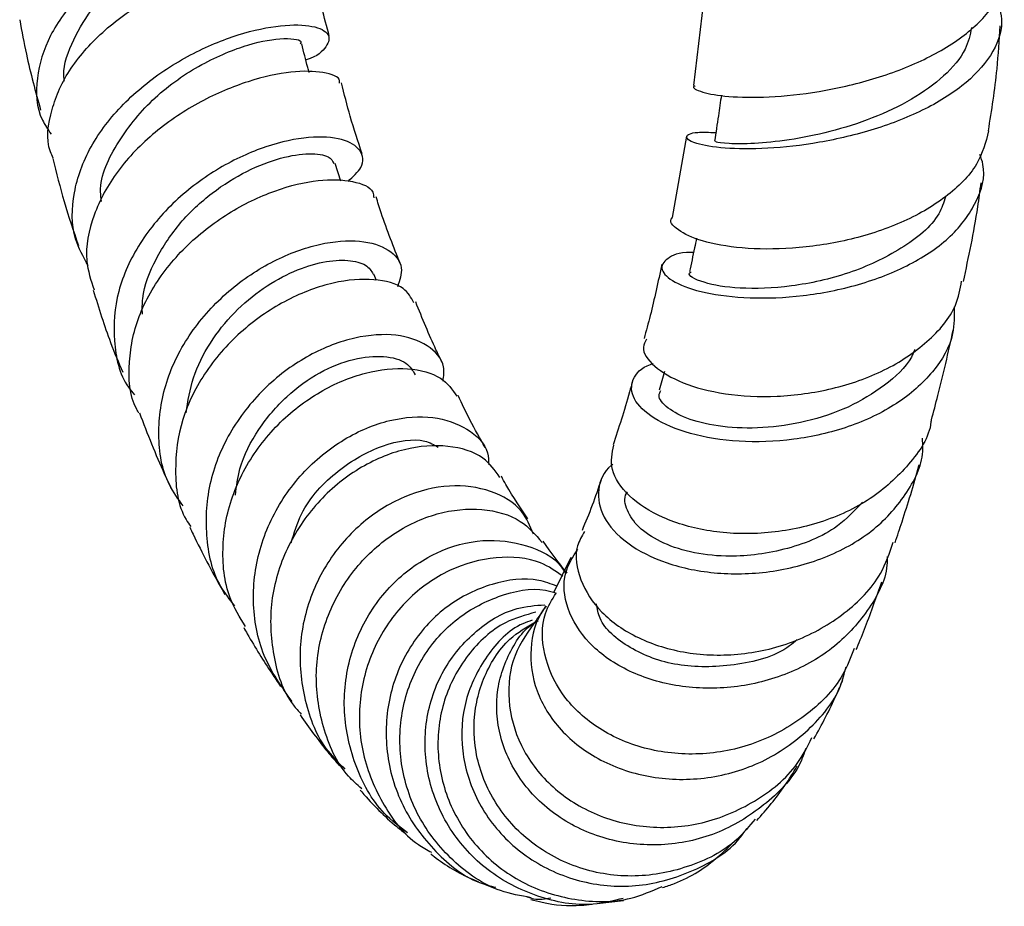
# Model space of a CAD drawing. Units: millimetres. Extents: x 4 to 1496, y 5 to 1495.
# Drawn here: x 295 to 347, y 520 to 567 of the extents above; entities that cross this region are included whole.
import ezdxf

# ---------------------------------------------------------------- set-up
doc = ezdxf.new("R2010")
doc.units = ezdxf.units.MM

msp = doc.modelspace()

# ---------------------------------------------------------------- linework, layer by layer
at = {"color": 7, "linetype": 'Continuous', "lineweight": 25}
for p, q in [((331.31, 568.087), (330.787, 563.576)), ((330.4, 560.861), (329.634, 556.504)), ((311.882, 558.452), (311.57, 559.403)), ((313.785, 553.133), (313.65, 553.469)), ((329.217, 548.249), (328.944, 547.252)), ((324.203, 538.29), (323.297, 536.444)), ((319.484, 520.831), (320.158, 520.553)), ((325.623, 519.761), (327.032, 519.921))]:
    msp.add_line(p, q, dxfattribs=at)
for points, knots in [([(308.389, 572.221), (308.62, 572.267), (309.143, 572.369), (309.686, 572.656), (309.933, 573.013), (309.184, 573.282), (307.573, 573.233), (305.302, 572.757), (302.682, 571.792), (300.059, 570.337), (297.791, 568.457), (296.167, 566.268), (295.488, 563.963), (295.564, 562.119), (296.185, 561.223), (296.355, 560.977)], [0, 0, 0, 0, 0.0348, 0.078494, 0.166486, 0.254481, 0.342435, 0.430506, 0.518825, 0.607484, 0.696536, 0.785988, 0.875825, 0.965985, 1, 1, 1, 1]), ([(297.067, 563.788), (297.061, 563.822), (296.948, 564.467), (297.399, 565.807), (298.42, 567.646), (300.043, 569.304), (301.967, 570.671), (303.983, 571.693), (305.843, 572.354), (307.293, 572.677), (308.176, 572.735), (308.219, 572.654), (308.237, 572.62)], [0, 0, 0, 0, 0.0062917, 0.1216235, 0.2364891, 0.3508556, 0.4647583, 0.5782527, 0.6914321, 0.8044397, 0.9174376, 1, 1, 1, 1]), ([(296.468, 559.68), (296.414, 559.797), (296.042, 560.599), (296.257, 561.912), (296.896, 563.78), (298.142, 565.604), (300.312, 567.508), (302.888, 569.009), (305.509, 570.028), (307.856, 570.558), (309.502, 570.638), (310.318, 570.481), (310.238, 570.312), (310.225, 570.283)], [0, 0, 0, 0, 0.019362, 0.132815, 0.188628, 0.300929, 0.413222, 0.525415, 0.63773, 0.750342, 0.863377, 0.976898, 1, 1, 1, 1]), ([(311.261, 566.23), (311.127, 566.726), (310.776, 568.018), (310.509, 569.432), (310.345, 570.304)], [0, 0, 0, 0, 0.384034, 1, 1, 1, 1]), ([(330.874, 563.56), (330.853, 563.552), (330.643, 563.469), (331.18, 563.207), (332.525, 562.962), (334.755, 562.92), (337.484, 563.202), (340.423, 563.864), (343.222, 564.919), (345.516, 566.33), (347.08, 567.948), (347.32, 569.107), (347.434, 569.655)], [0, 0, 0, 0, 0.012201, 0.1218277, 0.2315091, 0.341447, 0.4518301, 0.5627813, 0.6743482, 0.7865056, 0.8991438, 1, 1, 1, 1]), ([(347.004, 568.303), (347.143, 567.86), (347.471, 566.815), (346.819, 565.163), (345.285, 563.507), (342.948, 562.11), (340.121, 561.063), (337.132, 560.41), (334.344, 560.146), (332.103, 560.209), (330.673, 560.495), (330.268, 560.839), (330.712, 561.105), (331.622, 561.072), (331.978, 561.06)], [0, 0, 0, 0, 0.063714, 0.150347, 0.237497, 0.325158, 0.413255, 0.501666, 0.590248, 0.678853, 0.767339, 0.855582, 0.943495, 1, 1, 1, 1]), ([(294.671, 567.101), (294.784, 566.482), (295.093, 564.795), (295.522, 563.242), (295.794, 562.259)], [0, 0, 0, 0, 0.367109, 1, 1, 1, 1]), ([(298.332, 553.94), (298.075, 554.404), (297.414, 555.596), (297.462, 557.415), (298.009, 559.49), (299.155, 561.524), (301.257, 563.653), (303.799, 565.307), (306.418, 566.385), (308.752, 566.867), (310.466, 566.817), (311.358, 566.354), (311.178, 565.679), (310.645, 565.138), (310.007, 564.948), (310.003, 564.946)], [0, 0, 0, 0, 0.058144, 0.149331, 0.194363, 0.285012, 0.375623, 0.465844, 0.555656, 0.645021, 0.733965, 0.82258, 0.911011, 0.999423, 1, 1, 1, 1]), ([(346.582, 561.153), (346.757, 562.247), (347.049, 564.074), (347.165, 566.002), (347.212, 566.775)], [0, 0, 0, 0, 0.598952, 1, 1, 1, 1]), ([(345.68, 566.678), (345.597, 566.292), (345.401, 565.384), (344.261, 564.063), (342.529, 562.801), (340.382, 561.791), (338.079, 561.066), (335.862, 560.627), (333.957, 560.444), (332.611, 560.445), (331.922, 560.539), (331.981, 560.577), (332, 560.589)], [0, 0, 0, 0, 0.080164, 0.188278, 0.296765, 0.40547, 0.514255, 0.622946, 0.731381, 0.839454, 0.947083, 1, 1, 1, 1]), ([(299.058, 557.368), (299.035, 557.538), (298.897, 558.59), (299.879, 560.619), (301.817, 563.014), (304.419, 564.817), (307.013, 565.869), (308.918, 566.173), (309.863, 566.024), (309.717, 565.823), (309.697, 565.796)], [0, 0, 0, 0, 0.0308605, 0.1902686, 0.3487367, 0.5063505, 0.6632185, 0.8196099, 0.9759672, 1, 1, 1, 1]), ([(310.175, 564.278), (310.152, 564.368), (310.021, 564.876), (309.89, 565.384), (309.781, 565.803)], [0, 0, 0, 0, 0.176656, 1, 1, 1, 1]), ([(311.8, 563.707), (311.809, 563.749), (311.867, 564.024), (311.009, 564.329), (309.318, 564.384), (306.951, 563.882), (304.356, 562.793), (301.865, 561.146), (299.817, 559.042), (298.531, 556.658), (298.076, 554.419), (298.488, 553.144), (298.655, 552.628)], [0, 0, 0, 0, 0.021094, 0.13537, 0.249166, 0.362428, 0.475195, 0.587566, 0.699676, 0.81171, 0.923892, 1, 1, 1, 1]), ([(313.026, 559.919), (312.803, 560.575), (312.395, 561.776), (312.062, 563.121), (311.912, 563.73)], [0, 0, 0, 0, 0.546551, 1, 1, 1, 1]), ([(332.273, 563.062), (332.219, 562.694), (332.098, 561.872), (331.977, 561.05), (331.91, 560.596)], [0, 0, 0, 0, 0.448076, 1, 1, 1, 1]), ([(346.594, 561.15), (346.434, 560.542), (346.096, 559.257), (344.389, 557.554), (341.964, 556.157), (339.057, 555.225), (336.048, 554.788), (333.304, 554.814), (331.116, 555.216), (329.881, 555.819), (329.423, 556.321), (329.65, 556.492), (329.658, 556.498)], [0, 0, 0, 0, 0.1016435, 0.2147275, 0.3277891, 0.440628, 0.5530428, 0.6648624, 0.7759745, 0.8863709, 0.9961558, 1, 1, 1, 1]), ([(312.265, 558.441), (312.537, 558.693), (313.171, 559.282), (313.034, 560.146), (312.048, 560.769), (310.238, 560.895), (307.898, 560.402), (305.345, 559.245), (302.931, 557.46), (301.003, 555.17), (299.81, 552.551), (299.633, 549.892), (300.026, 547.958), (300.714, 547.145), (300.826, 547.013)], [0, 0, 0, 0, 0.067963, 0.158565, 0.249042, 0.33953, 0.430199, 0.521159, 0.612502, 0.704278, 0.796483, 0.889089, 0.982024, 1, 1, 1, 1]), ([(301.245, 551.336), (301.24, 551.614), (301.222, 552.606), (301.925, 554.318), (303.21, 556.265), (304.95, 557.875), (306.854, 559.057), (308.707, 559.757), (310.24, 559.984), (311.28, 559.834), (311.441, 559.529), (311.513, 559.393)], [0, 0, 0, 0, 0.048239, 0.171578, 0.294381, 0.416677, 0.538485, 0.659963, 0.781178, 0.902366, 1, 1, 1, 1]), ([(330.782, 554.628), (330.729, 554.63), (330.005, 554.664), (329.283, 554.312), (328.921, 553.729), (329.649, 553.02), (331.306, 552.438), (333.73, 552.137), (336.629, 552.247), (339.659, 552.84), (342.449, 553.926), (344.689, 555.449), (346.015, 557.3), (346.488, 558.845), (346.191, 559.705), (346.13, 559.883)], [0, 0, 0, 0, 0.006876, 0.093925, 0.181467, 0.269453, 0.357821, 0.446498, 0.535371, 0.62429, 0.713088, 0.801595, 0.889673, 0.977245, 1, 1, 1, 1]), ([(296.455, 559.675), (296.642, 558.891), (297.036, 557.247), (297.552, 555.78), (297.821, 555.013)], [0, 0, 0, 0, 0.477217, 1, 1, 1, 1]), ([(301.058, 546.035), (301.018, 546.099), (300.525, 546.9), (300.492, 548.34), (300.745, 550.504), (301.636, 552.674), (303.465, 554.983), (305.822, 556.817), (308.362, 558.036), (310.757, 558.596), (312.589, 558.509), (313.61, 558.087), (313.636, 557.673), (313.643, 557.569)], [0, 0, 0, 0, 0.009863, 0.122725, 0.178274, 0.290029, 0.401773, 0.513389, 0.62506, 0.736978, 0.849267, 0.962034, 1, 1, 1, 1]), ([(345.242, 553.071), (345.524, 554.382), (345.891, 556.094), (346.135, 557.928), (346.192, 558.356)], [0, 0, 0, 0, 0.766082, 1, 1, 1, 1]), ([(315.061, 554.042), (314.711, 554.921), (314.261, 556.052), (313.859, 557.324), (313.77, 557.606)], [0, 0, 0, 0, 0.777858, 1, 1, 1, 1]), ([(344.285, 557.62), (344.184, 557.31), (343.841, 556.252), (341.977, 554.775), (339.148, 553.434), (335.985, 552.743), (333.13, 552.655), (331.224, 552.989), (330.395, 553.426), (330.624, 553.566), (330.659, 553.588)], [0, 0, 0, 0, 0.062764, 0.214023, 0.365955, 0.51818, 0.670264, 0.821802, 0.972488, 1, 1, 1, 1]), ([(303.43, 541.069), (303.165, 541.433), (302.352, 542.547), (301.991, 544.878), (302.385, 547.708), (303.745, 550.396), (305.803, 552.651), (308.27, 554.285), (310.782, 555.187), (312.988, 555.346), (314.541, 554.844), (315.296, 553.916), (315.032, 553.144), (314.912, 552.795)], [0, 0, 0, 0, 0.047674, 0.146049, 0.244253, 0.34216, 0.439707, 0.536799, 0.633437, 0.729627, 0.825456, 0.921043, 1, 1, 1, 1]), ([(330.946, 555.399), (330.909, 555.225), (330.782, 554.627), (330.655, 554.03), (330.565, 553.606)], [0, 0, 0, 0, 0.291622, 1, 1, 1, 1]), ([(303.591, 546.04), (303.689, 546.672), (303.891, 547.968), (304.825, 549.818), (306.133, 551.458), (307.706, 552.77), (309.37, 553.683), (310.963, 554.18), (312.303, 554.264), (313.276, 554.014), (313.51, 553.644), (313.62, 553.469)], [0, 0, 0, 0, 0.108284, 0.222296, 0.335842, 0.449017, 0.561825, 0.674419, 0.786846, 0.89929, 1, 1, 1, 1]), ([(329.082, 554.003), (328.881, 553.064), (328.583, 551.666), (328.239, 550.432), (328.126, 550.026)], [0, 0, 0, 0, 0.671511, 1, 1, 1, 1]), ([(315.796, 551.936), (315.647, 552.215), (315.309, 552.846), (313.728, 553.281), (311.523, 553.117), (309.006, 552.198), (306.573, 550.564), (304.568, 548.336), (303.25, 545.697), (302.912, 542.949), (303.155, 540.936), (303.752, 540.071), (303.837, 539.948)], [0, 0, 0, 0, 0.088957, 0.201833, 0.314231, 0.426127, 0.537581, 0.64869, 0.759589, 0.870478, 0.981532, 1, 1, 1, 1]), ([(328.261, 549.986), (328.185, 549.847), (327.945, 549.407), (328.587, 548.52), (330.097, 547.603), (332.423, 546.988), (335.24, 546.841), (338.243, 547.253), (341.093, 548.249), (343.395, 549.799), (344.845, 551.475), (345.064, 552.661), (345.144, 553.092)], [0, 0, 0, 0, 0.050413, 0.158804, 0.267606, 0.377053, 0.487308, 0.598412, 0.71027, 0.822702, 0.935467, 1, 1, 1, 1]), ([(298.613, 552.616), (298.908, 551.657), (299.39, 550.096), (299.968, 548.743), (300.191, 548.221)], [0, 0, 0, 0, 0.614224, 1, 1, 1, 1]), ([(317.297, 548.765), (317.191, 548.981), (316.712, 549.955), (316.25, 551.097), (315.89, 551.985)], [0, 0, 0, 0, 0.222441, 1, 1, 1, 1]), ([(344.743, 551.725), (344.753, 551.243), (344.777, 550.008), (343.699, 548.185), (341.757, 546.454), (339.123, 545.208), (336.144, 544.527), (333.155, 544.432), (330.51, 544.871), (328.531, 545.716), (327.44, 546.793), (327.409, 547.85), (327.992, 548.487), (328.576, 548.668), (328.625, 548.683)], [0, 0, 0, 0, 0.058669, 0.150238, 0.242311, 0.334969, 0.428206, 0.521919, 0.615944, 0.710085, 0.80415, 0.897957, 0.991371, 1, 1, 1, 1]), ([(343.526, 545.673), (343.644, 546.103), (344.063, 547.625), (344.431, 549.279), (344.694, 550.466)], [0, 0, 0, 0, 0.282687, 1, 1, 1, 1]), ([(317.358, 547.741), (317.391, 548.004), (317.488, 548.767), (316.604, 549.72), (314.932, 550.32), (312.661, 550.179), (310.176, 549.241), (307.81, 547.53), (305.911, 545.179), (304.741, 542.39), (304.55, 539.477), (305.055, 537.128), (305.914, 536.043), (306.177, 535.71)], [0, 0, 0, 0, 0.052499, 0.151963, 0.251291, 0.350698, 0.450342, 0.550356, 0.650819, 0.751743, 0.853141, 0.95494, 1, 1, 1, 1]), ([(342.633, 549.427), (342.577, 549.294), (342.271, 548.569), (341.053, 547.474), (339.115, 546.282), (336.813, 545.518), (334.458, 545.181), (332.279, 545.251), (330.494, 545.658), (329.335, 546.278), (328.831, 546.868), (328.985, 547.152), (329.029, 547.234)], [0, 0, 0, 0, 0.025732, 0.140883, 0.256588, 0.372697, 0.489032, 0.605401, 0.721571, 0.837346, 0.952596, 1, 1, 1, 1]), ([(306.227, 541.64), (306.288, 542.111), (306.447, 543.349), (307.424, 545.206), (308.931, 546.985), (310.738, 548.278), (312.586, 548.997), (314.221, 549.14), (315.424, 548.809), (315.732, 548.31), (315.87, 548.087)], [0, 0, 0, 0, 0.083325, 0.219097, 0.354271, 0.488952, 0.623266, 0.757355, 0.891453, 1, 1, 1, 1]), ([(306.775, 534.594), (306.47, 535.091), (305.671, 536.389), (305.486, 538.443), (305.755, 540.805), (306.625, 543.121), (308.431, 545.507), (310.745, 547.283), (313.239, 548.306), (315.533, 548.516), (317.331, 548.037), (317.854, 547.283), (318.101, 546.929)], [0, 0, 0, 0, 0.06897, 0.180438, 0.235332, 0.345903, 0.456503, 0.567121, 0.677952, 0.789151, 0.900799, 1, 1, 1, 1]), ([(327.508, 547.744), (327.456, 547.55), (327.12, 546.297), (326.766, 545.227), (326.467, 544.323)], [0, 0, 0, 0, 0.155313, 1, 1, 1, 1]), ([(319.619, 544.191), (319.344, 544.665), (318.86, 545.496), (318.375, 546.527), (318.166, 546.97)], [0, 0, 0, 0, 0.569243, 1, 1, 1, 1]), ([(301.082, 546.047), (301.517, 544.923), (302.078, 543.478), (302.691, 542.209), (302.828, 541.927)], [0, 0, 0, 0, 0.777208, 1, 1, 1, 1]), ([(309.265, 530.573), (308.705, 531.367), (307.573, 532.974), (307.136, 535.453), (307.268, 537.931), (308.013, 540.369), (309.73, 542.885), (312.014, 544.742), (314.516, 545.77), (316.892, 545.928), (318.724, 545.258), (319.762, 544.263), (319.798, 543.477), (319.809, 543.257)], [0, 0, 0, 0, 0.1006762, 0.2035675, 0.2543203, 0.356363, 0.4583511, 0.5598528, 0.6608542, 0.7613872, 0.861528, 0.961424, 1, 1, 1, 1]), ([(343.517, 545.675), (343.513, 545.634), (343.441, 544.759), (342.369, 543.222), (340.361, 541.342), (337.611, 540.074), (334.586, 539.491), (331.611, 539.61), (329.045, 540.353), (327.214, 541.554), (326.239, 542.987), (326.417, 543.883), (326.502, 544.315)], [0, 0, 0, 0, 0.005469, 0.117586, 0.230031, 0.342615, 0.45508, 0.567128, 0.678464, 0.78887, 0.898247, 1, 1, 1, 1]), ([(309.22, 539.075), (309.379, 539.604), (309.837, 541.132), (311.693, 543.071), (314.089, 544.415), (316.141, 544.741), (316.868, 544.333), (317.092, 544.207)], [0, 0, 0, 0, 0.133737, 0.386177, 0.637398, 0.888042, 1, 1, 1, 1]), ([(326.449, 543.284), (326.428, 543.268), (325.95, 542.914), (325.561, 541.944), (325.821, 540.447), (327.12, 539.011), (329.262, 537.916), (332.016, 537.351), (335.058, 537.448), (338.017, 538.253), (340.569, 539.72), (342.309, 541.735), (343.146, 543.485), (343.061, 544.503), (343.046, 544.69)], [0, 0, 0, 0, 0.004545, 0.10079, 0.197993, 0.295704, 0.393792, 0.49207, 0.590322, 0.688291, 0.785734, 0.882481, 0.978486, 1, 1, 1, 1]), ([(320.403, 542.585), (320.14, 542.959), (319.549, 543.8), (317.681, 544.375), (315.312, 544.219), (312.804, 543.172), (310.554, 541.321), (308.883, 538.837), (308.014, 535.96), (308.167, 533.051), (308.815, 530.928), (309.613, 530.064), (309.758, 529.907)], [0, 0, 0, 0, 0.089812, 0.201957, 0.313618, 0.424744, 0.535388, 0.645624, 0.755611, 0.86554, 0.975648, 1, 1, 1, 1]), ([(341.582, 539.076), (341.706, 539.453), (342.142, 540.767), (342.579, 542.166), (342.869, 543.244), (342.874, 543.26)], [0, 0, 0, 0, 0.283708, 0.989558, 1, 1, 1, 1]), ([(321.908, 540.368), (321.521, 540.927), (321.056, 541.599), (320.564, 542.492), (320.482, 542.641)], [0, 0, 0, 0, 0.832798, 1, 1, 1, 1]), ([(325.829, 542.46), (325.669, 541.991), (325.319, 540.964), (324.986, 540.176), (324.804, 539.747)], [0, 0, 0, 0, 0.455956, 1, 1, 1, 1]), ([(322.199, 539.549), (322.024, 539.975), (321.61, 540.986), (319.977, 541.954), (317.742, 542.272), (315.242, 541.673), (312.871, 540.186), (310.959, 537.932), (309.992, 535.603), (309.595, 533.134), (309.84, 530.626), (310.743, 528.27), (311.783, 527.264), (312.099, 526.958)], [0, 0, 0, 0, 0.0745323, 0.1770392, 0.279513, 0.3821497, 0.4851232, 0.5885615, 0.6925145, 0.7442124, 0.8487173, 0.9539622, 1, 1, 1, 1]), ([(339.837, 541.256), (339.418, 540.805), (338.33, 539.634), (335.62, 538.594), (332.808, 538.259), (330.557, 538.544), (328.946, 539.103), (327.767, 539.905), (327.179, 540.811), (327.023, 541.493), (327.217, 541.777), (327.234, 541.802)], [0, 0, 0, 0, 0.103562, 0.268899, 0.43505, 0.54642, 0.657715, 0.768731, 0.879313, 0.98935, 1, 1, 1, 1]), ([(312.999, 525.906), (312.753, 526.124), (311.764, 526.999), (310.825, 529.196), (310.398, 532.14), (311.007, 535.096), (312.472, 537.682), (314.589, 539.64), (317.055, 540.781), (319.494, 540.996), (321.54, 540.423), (322.31, 539.515), (322.661, 539.103)], [0, 0, 0, 0, 0.036354, 0.146152, 0.255274, 0.363968, 0.472434, 0.580947, 0.689697, 0.79886, 0.908515, 1, 1, 1, 1]), ([(303.784, 539.917), (303.845, 539.789), (304.389, 538.639), (305.023, 537.436), (305.601, 536.425), (305.672, 536.302)], [0, 0, 0, 0, 0.099077, 0.889624, 1, 1, 1, 1]), ([(315.452, 523.547), (315.024, 523.872), (313.777, 524.82), (312.525, 527.18), (311.998, 529.699), (312.136, 532.228), (312.884, 534.657), (314.634, 537.061), (316.955, 538.679), (319.523, 539.364), (321.87, 539.029), (323.434, 538.276), (323.863, 537.538), (323.937, 537.411)], [0, 0, 0, 0, 0.057724, 0.168077, 0.278146, 0.332389, 0.441278, 0.55008, 0.658117, 0.765353, 0.871884, 0.977948, 1, 1, 1, 1]), ([(324.937, 539.688), (324.793, 539.435), (324.346, 538.648), (324.619, 537.06), (325.729, 535.301), (327.739, 533.895), (330.37, 533.077), (333.348, 532.998), (336.34, 533.721), (338.948, 535.221), (340.795, 537.09), (341.286, 538.539), (341.481, 539.114)], [0, 0, 0, 0, 0.050692, 0.157655, 0.264958, 0.372919, 0.481898, 0.591929, 0.702982, 0.814744, 0.926519, 1, 1, 1, 1]), ([(324.009, 537.46), (323.979, 537.493), (323.646, 537.869), (323.163, 538.544), (322.722, 539.16)], [0, 0, 0, 0, 0.087623, 1, 1, 1, 1]), ([(341.163, 538.339), (341.161, 538.188), (341.146, 537.154), (340.177, 535.381), (338.314, 533.326), (335.71, 531.902), (332.763, 531.209), (329.77, 531.316), (327.094, 532.181), (325.046, 533.667), (323.917, 535.531), (323.71, 537.371), (324.323, 538.334), (324.585, 538.746)], [0, 0, 0, 0, 0.016735, 0.114657, 0.21311, 0.312371, 0.412549, 0.513941, 0.616135, 0.718685, 0.821287, 0.923608, 1, 1, 1, 1]), ([(323.778, 537.287), (323.399, 537.554), (322.412, 538.249), (320.21, 538.417), (317.674, 537.756), (315.37, 536.136), (313.661, 533.771), (312.789, 530.924), (312.88, 527.905), (313.995, 525.138), (315.388, 523.242), (316.502, 522.631), (316.744, 522.498)], [0, 0, 0, 0, 0.070647, 0.18404, 0.296836, 0.409173, 0.521164, 0.632925, 0.744618, 0.856457, 0.968772, 1, 1, 1, 1]), ([(323.451, 536.757), (323.135, 536.878), (322.071, 537.285), (319.943, 536.979), (317.531, 535.824), (315.578, 533.751), (314.4, 531.061), (314.178, 528.061), (314.97, 525.092), (316.736, 522.602), (318.603, 521.037), (319.883, 520.7), (320.178, 520.623)], [0, 0, 0, 0, 0.047502, 0.160289, 0.273473, 0.387232, 0.501638, 0.616697, 0.732379, 0.848561, 0.965103, 1, 1, 1, 1]), ([(322.077, 520.069), (321.522, 520.167), (319.971, 520.441), (317.792, 521.97), (315.912, 524.346), (314.971, 527.223), (315.041, 530.193), (316.079, 532.905), (317.929, 535.059), (320.289, 536.31), (322.266, 536.733), (323.226, 536.441), (323.411, 536.385)], [0, 0, 0, 0, 0.064295, 0.179749, 0.294432, 0.4083, 0.521534, 0.634341, 0.747026, 0.859835, 0.973018, 1, 1, 1, 1]), ([(339.501, 533.371), (339.516, 533.406), (339.837, 534.14), (340.285, 535.334), (340.729, 536.588), (340.869, 536.985)], [0, 0, 0, 0, 0.033197, 0.693864, 1, 1, 1, 1]), ([(339.388, 533.42), (339.205, 532.935), (338.673, 531.528), (336.807, 529.704), (334.13, 528.21), (331.085, 527.62), (328.092, 527.945), (325.501, 529.108), (323.606, 530.924), (322.67, 533.092), (322.599, 535.059), (323.195, 536.033), (323.411, 536.386)], [0, 0, 0, 0, 0.0584991, 0.1695069, 0.2807743, 0.3920734, 0.5030229, 0.613313, 0.7227142, 0.831199, 0.93883, 1, 1, 1, 1]), ([(327.009, 520.031), (326.478, 519.899), (324.964, 519.523), (322.364, 520.025), (319.661, 521.42), (317.598, 523.678), (316.432, 526.456), (316.29, 529.413), (317.168, 532.178), (318.921, 534.336), (320.943, 535.622), (322.31, 535.723), (322.809, 535.76)], [0, 0, 0, 0, 0.059303, 0.168906, 0.279014, 0.389379, 0.499741, 0.609862, 0.719605, 0.828801, 0.937443, 1, 1, 1, 1]), ([(322.882, 535.68), (322.835, 535.62), (322.332, 534.972), (321.933, 533.411), (322.223, 531.12), (323.55, 528.976), (325.721, 527.32), (328.5, 526.393), (331.55, 526.349), (334.525, 527.223), (336.989, 528.961), (338.543, 530.807), (338.869, 532.09), (338.957, 532.436)], [0, 0, 0, 0, 0.010639, 0.115215, 0.220675, 0.326635, 0.432982, 0.539494, 0.645926, 0.751927, 0.857177, 0.961442, 1, 1, 1, 1]), ([(322.857, 535.698), (322.799, 535.602), (322.548, 535.186), (322.451, 535.082), (322.375, 535.001)], [0, 0, 0, 0, 0.230241, 1, 1, 1, 1]), ([(336.34, 533.889), (336.206, 533.775), (335.293, 532.996), (332.928, 532.428), (329.853, 532.379), (327.281, 533.365), (325.756, 534.673), (325.626, 535.545), (325.587, 535.805)], [0, 0, 0, 0, 0.03717, 0.254535, 0.472496, 0.690567, 0.907726, 1, 1, 1, 1]), ([(322.328, 535.362), (321.775, 535.21), (320.385, 534.827), (318.59, 533.146), (317.283, 530.716), (316.927, 527.889), (317.573, 525.068), (319.163, 522.592), (321.529, 520.755), (324.389, 519.839), (327.072, 519.784), (328.548, 520.43), (329.101, 520.672)], [0, 0, 0, 0, 0.071109, 0.178892, 0.286271, 0.393423, 0.500638, 0.608143, 0.71622, 0.82496, 0.934449, 1, 1, 1, 1]), ([(306.675, 534.54), (306.739, 534.428), (307.234, 533.556), (307.891, 532.504), (308.495, 531.615), (308.655, 531.379)], [0, 0, 0, 0, 0.098024, 0.761275, 1, 1, 1, 1]), ([(322.134, 534.927), (321.966, 534.872), (320.98, 534.546), (319.614, 533.061), (318.425, 530.697), (318.241, 527.923), (319.07, 525.205), (320.552, 523.265), (322.483, 521.766), (324.801, 520.77), (327.883, 520.551), (330.807, 521.416), (332.83, 522.597), (333.517, 523.609), (333.635, 523.782)], [0, 0, 0, 0, 0.020579, 0.120079, 0.220117, 0.320712, 0.421765, 0.523221, 0.573522, 0.675219, 0.776926, 0.878324, 0.979145, 1, 1, 1, 1]), ([(334.079, 524.278), (333.774, 523.904), (332.821, 522.737), (330.476, 521.595), (327.461, 521.051), (324.445, 521.574), (321.84, 523.031), (319.939, 525.228), (318.96, 527.861), (318.988, 530.135), (319.63, 532.204), (320.615, 533.853), (321.83, 534.567), (322.309, 534.849)], [0, 0, 0, 0, 0.049735, 0.155289, 0.26081, 0.366042, 0.470753, 0.574769, 0.678072, 0.780744, 0.83132, 0.933411, 1, 1, 1, 1]), ([(336.796, 528.061), (336.723, 527.846), (336.333, 526.702), (334.739, 525.048), (332.216, 523.439), (329.233, 522.758), (326.226, 523.035), (323.526, 524.238), (321.461, 526.2), (320.286, 528.649), (320.117, 531.266), (320.876, 533.214), (321.709, 534.449), (322.257, 534.789), (322.452, 534.911)], [0, 0, 0, 0, 0.022599, 0.120186, 0.218668, 0.318017, 0.41819, 0.518959, 0.620064, 0.721223, 0.822248, 0.922885, 0.972446, 1, 1, 1, 1]), ([(322.394, 534.989), (321.941, 534.368), (321.014, 533.096), (320.739, 530.639), (321.399, 528.175), (323.009, 526.009), (325.375, 524.45), (328.238, 523.715), (331.284, 523.922), (334.106, 525.119), (336.184, 526.774), (336.885, 528.162), (337.127, 528.642)], [0, 0, 0, 0, 0.0991498, 0.2030661, 0.3070416, 0.4113766, 0.5163058, 0.6220127, 0.7284908, 0.8356379, 0.9432027, 1, 1, 1, 1]), ([(337.235, 528.581), (337.65, 529.343), (338.182, 530.321), (338.668, 531.455), (338.775, 531.705)], [0, 0, 0, 0, 0.779894, 1, 1, 1, 1]), ([(309.698, 529.856), (310.181, 529.18), (310.876, 528.208), (311.597, 527.38), (311.817, 527.127)], [0, 0, 0, 0, 0.694477, 1, 1, 1, 1]), ([(334.169, 524.197), (334.693, 524.8), (335.487, 525.713), (336.122, 526.771), (336.338, 527.13)], [0, 0, 0, 0, 0.660738, 1, 1, 1, 1]), ([(312.924, 525.829), (312.951, 525.797), (313.582, 525.055), (314.354, 524.281), (315.217, 523.604), (315.387, 523.47)], [0, 0, 0, 0, 0.034089, 0.809153, 1, 1, 1, 1]), ([(329.124, 520.61), (329.337, 520.679), (330.467, 521.049), (331.713, 521.878), (332.595, 522.718), (332.835, 522.946)], [0, 0, 0, 0, 0.144443, 0.767853, 1, 1, 1, 1]), ([(316.7, 522.423), (316.759, 522.376), (317.424, 521.841), (318.266, 521.325), (319.126, 520.978), (319.241, 520.931)], [0, 0, 0, 0, 0.0783899, 0.8760858, 1, 1, 1, 1]), ([(321.853, 520.121), (321.976, 520.077), (322.388, 519.931), (322.825, 520.003), (323.131, 520.054)], [0, 0, 0, 0, 0.29923, 1, 1, 1, 1]), ([(322.056, 519.975), (322.261, 519.922), (323.111, 519.702), (324.26, 519.586), (325.145, 519.703), (325.341, 519.729)], [0, 0, 0, 0, 0.198293, 0.822939, 1, 1, 1, 1])]:
    msp.add_open_spline(points, degree=3, knots=knots, dxfattribs=at)

doc.saveas('drawing.dxf')
